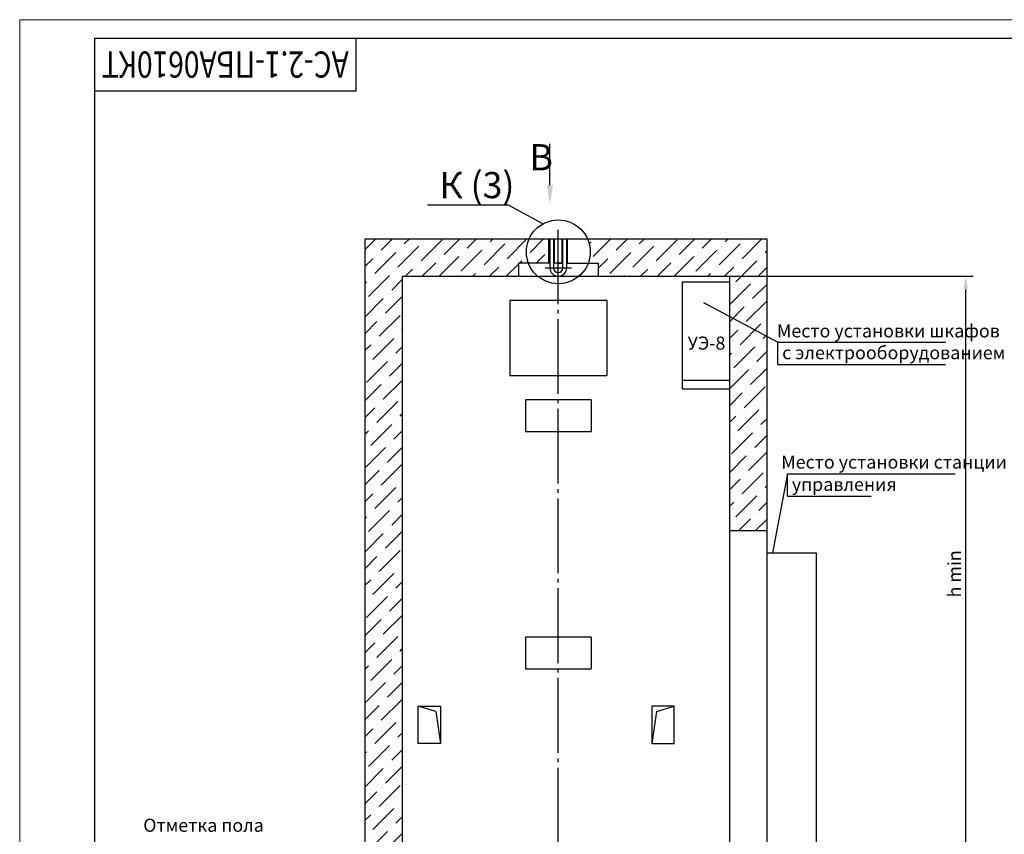
# Model space of a CAD drawing. Units: millimetres. Extents: x 0 to 1681, y 0 to 675.
# Drawn here: x 0 to 263, y 376 to 594 of the extents above; entities that cross this region are included whole.
import ezdxf
from ezdxf.enums import TextEntityAlignment as Align

# ---------------------------------------------------------------- set-up
doc = ezdxf.new("R2010")
doc.units = ezdxf.units.MM
doc.linetypes.add('CENTER5', pattern=[24, 20, -1.5, 1, -1.5])
doc.layers.add('ЕСКД_Оформление', color=1, linetype='Continuous', lineweight=13)
doc.styles.add('GOST', font='GOST_A (SAPR LM)_1.ttf')
doc.styles.add('ГОСТ 2.304', font='txt')
doc.dimstyles.new('STANDARD$0', dxfattribs={"dimtxt": 3.5, "dimasz": 3.5, "dimexe": 2, "dimexo": 0, "dimgap": 1.25, "dimtad": 1, "dimdec": 3, "dimtxsty": 'Standard', "dimcen": 3.5, "dimclrd": 3, "dimclre": 1, "dimclrt": 3, "dimadec": 0, "dimazin": 2, "dimtfac": 1, "dimtdec": 3, "dimtmove": 0, "dimatfit": 3, "dimfxl": 1, "dimtolj": 1, "dimarcsym": 0})

# ---------------------------------------------------------------- blocks, each defined once
blk = doc.blocks.new('a1')
at = {"color": 1, "lineweight": 18}
for p, q in [((0, 594), (0, 0)), ((841, 594), (0, 594))]:
    blk.add_line(p, q, dxfattribs=at)
for p, q in [((20, 589), (20, 5)), ((836, 589), (20, 589)), ((90, 575), (90, 589)), ((20, 575), (90, 575))]:
    blk.add_line(p, q)
at = {"color": 3, "style": 'ГОСТ 2.304'}
for tag, height, rotation, width, p, p2 in [('НОМЕР(ВЕРХНИЙ)', 7, 180, 1.127685, (88, 585.5), (22, 585.5)), ('PODP_F', 2.5, 90.9722, 1.076581, (16, 54), (15.83, 64)), ('PODP_D', 2.5, 90, 1.056245, (19.5, 54), (19.5, 64)), ('FAM_OTD', 3.5, 90, 1.311762, (18.25, 31), (18.25, 52)), ('N_OTD', 3.5, 90, 2.090149, (18.25, 6), (18.25, 29))]:
    blk.add_attdef(tag, text='', height=height, rotation=rotation, dxfattribs=dict(at, width=width)).set_placement(p, p2, align=Align.FIT)
at = {"color": 3, "linetype": 'Continuous', "style": 'ГОСТ 2.304'}
for tag, height, p in [('НОМЕР(НИЖНИЙ)', 6, (775.99, 48.74)), ('СБОРОЧНЫЙ_ЧЕРТЕЖ', 3.5, (751.01, 22.54))]:
    blk.add_attdef(tag, text='', height=height, dxfattribs=at).set_placement(p, align=Align.CENTER)
for tag, width, p, p2 in [('D_izm', 0.965475, (706.36, 41.18), (715.78, 41.18)), ('N_izvech', 1.482197, (668.6, 40.77), (690.85, 40.77)), ('PODP_izm', 0.882558, (691.19, 40.77), (705.76, 40.77)), ('РАЗРАБОТАЛ', 0.946285, (668.25, 30.75), (690.5, 30.75)), ('R_D', 1.466544, (706.21, 30.82), (715.75, 30.82)), ('ПРОВЕРИЛ', 1.235596, (668.25, 25.69), (690.5, 25.69)), ('P_D', 1.457113, (706.25, 25.74), (715.72, 25.74)), ('Т контроль', 1.084467, (668.25, 20.87), (690.5, 20.87)), ('T_D', 1.470207, (706.25, 20.8), (715.81, 20.8)), ('SV_F', 2.544246, (668.25, 15.97), (690.53, 15.97)), ('SV_D', 1.055027, (706.31, 15.87), (715.81, 15.87)), ('НКОНТРОЛ', 1.218777, (668.25, 10.79), (690.5, 10.79)), ('N_D', 1.456502, (706.28, 11.15), (715.75, 11.15)), ('УТВЕРДИЛ', 1.218544, (668.25, 5.89), (690.5, 5.89)), ('UTV_D', 0.851914, (706.25, 5.92), (715.84, 5.92))]:
    blk.add_attdef(tag, text='', height=3.5, dxfattribs=dict(at, width=width)).set_placement(p, p2, align=Align.FIT)
at = {"color": 3, "linetype": 'Continuous'}
for tag, p, style in [('N_izm', (651.85, 40.94), 'ГОСТ 2.304'), ('T_izm', (659.2, 40.94), 'ГОСТ 2.304'), ('R_P', (691.57, 30.69), 'ГОСТ 2.304'), ('P_P', (691.59, 25.78), 'ГОСТ 2.304'), ('T_P', (691.62, 20.8), 'ГОСТ 2.304'), ('SV_P', (691.62, 15.68), 'GOST'), ('N_P', (691.7, 10.71), 'ГОСТ 2.304'), ('UTV_P', (691.83, 5.85), 'ГОСТ 2.304'), ('ListOfShops', (675.81, 0.76), 'ГОСТ 2.304')]:
    blk.add_attdef(tag, p, '', height=3.5, dxfattribs=dict(at, style=style))
at = {"linetype": 'Continuous', "lineweight": 30, "flags": 104}
blk.add_attdef('НАЗВАНИЕ1', text='', height=5, dxfattribs=at).set_placement((751.15, 43.18), align=Align.TOP_CENTER)
at = {"color": 3, "linetype": 'Continuous', "style": 'ГОСТ 2.304'}
for tag, height, p in [('ЛИТ', 3.5, (788.4, 32.5)), ('ОТДЕЛ', 5, (811, 8.75))]:
    blk.add_attdef(tag, text='', height=height, dxfattribs=at).set_placement(p, align=Align.MIDDLE_CENTER)
at = {"color": 3, "linetype": 'Continuous', "lineweight": 30, "flags": 104}
for tag, p in [('МАССА', (809.5, 32.5)), ('МАСШТАБ', (827, 32.5))]:
    blk.add_attdef(tag, text='', height=3.5, dxfattribs=at).set_placement(p, align=Align.MIDDLE_CENTER)
at = {"color": 3, "linetype": 'Continuous', "style": 'ГОСТ 2.304'}
for tag, p in [('ЛИСТ', (805.53, 22.5)), ('ЛИСТОВ', (835, 22.5))]:
    blk.add_attdef(tag, text='', height=3.5, dxfattribs=at).set_placement(p, align=Align.MIDDLE_RIGHT)
at = {"linetype": 'Continuous', "lineweight": 30, "flags": 104}
blk.add_attdef('МАТЕРИАЛ', text='', height=3.5, dxfattribs=at).set_placement((751, 12.5), align=Align.MIDDLE_CENTER)
at = {"color": 3, "style": 'ГОСТ 2.304'}
blk.add_attdef('ID_DOC', (8.34, 0.91), '', height=3.5, dxfattribs=at)
blk = doc.blocks.new('*D120')
at = {"layer": 'Defpoints', "color": 0, "linetype": 'Continuous', "lineweight": 60}
for p in [(177.12, 525.36), (253.03, 525.36), (248.46, 350.36)]:
    blk.add_point(p, dxfattribs=at)
at = {"layer": 'ЕСКД_Оформление', "color": 1, "lineweight": -2}
for p, q in [((177.12, 525.36), (255.03, 525.36)), ((248.46, 350.36), (255.03, 350.36))]:
    blk.add_line(p, q, dxfattribs=at)
at = {"layer": 'ЕСКД_Оформление', "color": 3, "lineweight": -2}
blk.add_line((253.03, 353.86), (253.03, 521.86), dxfattribs=at)
at = {"layer": 'ЕСКД_Оформление', "color": 3, "linetype": 'Continuous', "lineweight": 60}
for points in [[(253.61, 521.86), (252.45, 521.86), (253.03, 525.36)], [(252.45, 353.86), (253.61, 353.86), (253.03, 350.36)]]:
    blk.add_solid(points, dxfattribs=at)
at = {"layer": 'ЕСКД_Оформление', "color": 3, "linetype": 'Continuous', "insert": (250.03, 445.77), "char_height": 3.5, "attachment_point": 5, "rotation": 90}
blk.add_mtext('\\A1;\\A1;h min', dxfattribs=at)
blk = doc.blocks.new('A$C052E6E66')
at = {"color": 7, "linetype": 'Continuous'}
for p, q in [((12, 20), (0, 20)), ((0, 20), (0, 0)), ((12, 0), (12, 20)), ((0, 0), (12, 0))]:
    blk.add_line(p, q, dxfattribs=at)
at = {"color": 1, "linetype": 'Continuous'}
for q in [(0, 0), (12, 20)]:
    blk.add_line((2.58, 17.21), q, dxfattribs=at)
blk = doc.blocks.new('350х170')
for p, q in [((15973.33, -3481.07), (15987.33, -3481.07)), ((15973.33, -3481.07), (15973.33, -3487.87)), ((15987.33, -3481.07), (15987.33, -3487.87)), ((15987.33, -3487.87), (15973.33, -3487.87))]:
    blk.add_line(p, q)
blk = doc.blocks.new('1')
for p, q in [((1347.65, 595.92), (1347.65, 579.92)), ((1347.65, 595.92), (1368.45, 595.92)), ((1347.65, 595.92), (1347.65, 581.92)), ((1347.65, 595.92), (1368.45, 595.92)), ((1368.45, 595.92), (1368.45, 579.92)), ((1368.45, 595.92), (1368.45, 581.92)), ((1368.45, 579.92), (1347.65, 579.92))]:
    blk.add_line(p, q)

msp = doc.modelspace()

# ---------------------------------------------------------------- hatches: boundary and pattern name
h = msp.add_hatch()
h.set_pattern_fill('ANSI36', color=1)
h.set_pattern_definition([(45, (-19409.5553, 441.3903), (1.683798, 6.1739261), [7.9375, -1.5875, 0, -1.5875])])
edge = h.paths.add_edge_path()
edge.add_line((189.810172, 514.682002), (199.810172, 509.347652))
edge.add_line((189.810172, 525.362703), (189.810172, 514.682002))
edge.add_line((154.742559, 525.362703), (189.810172, 525.362703))
edge.add_line((154.742559, 528.862703), (154.742559, 525.362703))
edge.add_line((152.038105, 528.862703), (154.742559, 528.862703))
edge.add_arc((144.060172, 531.904461), 8.538132, 339.12958039, 383.89331988)
edge.add_line((151.866597, 535.362703), (199.810172, 535.362703))
edge.add_line((199.810172, 535.362703), (199.810172, 509.347652))
edge = h.paths.add_edge_path()
edge.add_line((136.253748, 535.362703), (141.560172, 535.362703))
edge.add_line((141.560172, 528.862703), (141.560172, 535.362703))
edge.add_line((141.560172, 528.862703), (136.08224, 528.862703))
edge.add_arc((144.060172, 531.904461), 8.538132, 156.10668012, 200.87041961)
edge = h.paths.add_edge_path()
edge.add_line((92.310172, 340.362703), (92.310172, 332.455978))
edge.add_line((92.310172, 340.362703), (56.080168, 340.362703))
edge.add_spline(control_points=[(56.080168, 350.362703), (56.670169, 349.140135), (57.788188, 346.823434), (55.429456, 343.69359), (55.86616, 341.458175), (56.080168, 340.362703)], knot_values=[0, 0, 0, 0, 3.7593878517, 7.1238388589, 10.3570338598, 10.3570338598, 10.3570338598, 10.3570338598], weights=[1, 1, 1, 1, 1, 1], degree=3, periodic=0)
edge.add_line((92.310172, 350.362703), (56.080168, 350.362703))
edge.add_line((92.310172, 535.362703), (92.310172, 350.362703))
edge.add_line((92.310172, 535.362703), (136.253748, 535.362703))
edge.add_arc((144.060172, 531.904461), 8.538132, 156.10668012, 200.87041961)
edge.add_line((136.08224, 528.862703), (133.377785, 528.862703))
edge.add_line((133.377785, 528.862703), (133.377785, 525.362703))
edge.add_line((102.310172, 525.362703), (133.377785, 525.362703))
edge.add_line((102.310172, 525.362703), (102.310172, 334.596722))
edge.add_spline(control_points=[(92.310172, 332.455978), (95.643254, 333.209674), (98.976443, 333.946177), (102.310172, 334.596722)], knot_values=[2.5277748429, 2.5277748429, 2.5277748429, 2.5277748429, 12.6380557417, 12.6380557417, 12.6380557417, 12.6380557417], weights=[1, 1, 1, 1], degree=3, periodic=0)
edge = h.paths.add_edge_path()
edge.add_line((199.810172, 509.347652), (199.810172, 457.362703))
edge.add_line((189.810172, 457.362703), (199.810172, 457.362703))
edge.add_line((189.810172, 514.682002), (189.810172, 457.362703))
edge.add_line((189.810172, 514.682002), (199.810172, 509.347652))

# ---------------------------------------------------------------- linework, layer by layer
at = {"color": 3}
for p, q in [((141.807991, 549.772471), (141.807991, 560.772471)), ((182.910172, 518.362703), (202.765968, 507.770927)), ((202.765968, 501.770927), (202.765968, 507.770927)), ((202.765968, 507.770927), (247.628912, 507.770927)), ((202.765968, 501.770927), (247.628912, 501.770927)), ((205.346756, 466.552372), (205.346756, 472.552372)), ((205.346756, 472.552372), (250.2097, 472.552372)), ((205.346756, 466.552372), (227.778228, 466.552372))]:
    msp.add_line(p, q, dxfattribs=at)
at = {"color": 1, "linetype": 'Continuous'}
for p, q in [((109.105233, 544.479581), (130.562188, 544.479581)), ((139.910695, 539.366467), (130.562188, 544.479581)), ((199.810172, 451.362703), (213.060172, 451.362703)), ((213.060172, 451.362703), (213.060172, 350.362703))]:
    msp.add_line(p, q, dxfattribs=at)
at = {"color": 4, "linetype": 'CENTER5'}
for p, q in [((144.060172, 325.919732), (144.060172, 537.798074)), ((140.536377, 527.612703), (147.583968, 527.612703))]:
    msp.add_line(p, q, dxfattribs=at)
for p, q in [((92.310172, 535.362703), (92.310172, 350.362703)), ((92.310172, 535.362703), (199.810172, 535.362703)), ((141.560172, 528.862703), (141.560172, 535.362703)), ((141.810172, 535.362703), (141.810172, 527.612703)), ((142.810172, 535.362703), (142.810172, 527.612703)), ((143.060172, 528.862703), (143.060172, 535.362703)), ((145.060172, 528.862703), (145.060172, 535.362703)), ((145.310172, 527.612703), (145.310172, 535.362703)), ((146.310172, 527.612703), (146.310172, 535.362703)), ((146.560172, 528.862703), (146.560172, 535.362703)), ((199.810172, 535.362703), (199.810172, 350.362703)), ((145.310172, 528.862703), (142.810172, 528.862703)), ((102.310172, 525.362703), (102.310172, 334.596722)), ((102.310172, 525.362703), (189.810172, 525.362703)), ((189.810172, 525.362703), (189.810172, 333.755498)), ((189.810172, 457.362703), (199.810172, 457.362703))]:
    msp.add_line(p, q)
at = {"color": 7}
for p, q in [((133.377785, 528.862703), (133.377785, 525.362703)), ((141.810172, 528.862703), (133.377785, 528.862703)), ((144.060172, 528.862703), (142.810172, 528.862703)), ((145.310172, 528.862703), (142.810172, 528.862703)), ((144.060172, 528.862703), (145.310172, 528.862703)), ((146.310172, 528.862703), (154.742559, 528.862703)), ((154.742559, 528.862703), (154.742559, 525.362703))]:
    msp.add_line(p, q, dxfattribs=at)
at = {"color": 1}
for p, q in [((177.245874, 523.862703), (189.810172, 523.862703)), ((177.245874, 495.262703), (177.245874, 523.862703)), ((189.810172, 523.862703), (189.810172, 488.362703)), ((177.245874, 497.612703), (189.810172, 497.612703)), ((177.245874, 495.262703), (189.810172, 495.262703))]:
    msp.add_line(p, q, dxfattribs=at)
at = {"color": 3, "linetype": 'Continuous'}
msp.add_line((205.346756, 472.552372), (201.379503, 451.362703), dxfattribs=at)
at = {"color": 1, "linetype": 'Continuous'}
msp.add_circle((144.060172, 531.904461), 8.538132, dxfattribs=at)
for radius in [2.25, 1.25]:
    msp.add_arc((144.060172, 527.612703), radius, 180, 0)
at = {"color": 3}
msp.add_solid([(142.643506, 549.772471), (140.976839, 549.772471), (141.810172, 544.772471)], dxfattribs=at)

# ---------------------------------------------------------------- block references
ref = msp.add_blockref('a1', (0, 0))
ref.add_attrib('НОМЕР(ВЕРХНИЙ)', 'АС-2.1-ПБА0610КТ', dxfattribs={"color": 3, "height": 7, "rotation": 180, "style": 'ГОСТ 2.304', "width": 1.007111}).set_placement((88, 585.5), (22, 585.5), align=Align.FIT)
at = {"xscale": -1.25, "yscale": 1.25, "zscale": 1.25}
for name, p in [('1', (1841.623394, -226.038706)), ('350х170', (20119.478406, 4843.694882)), ('350х170', (20119.478406, 4780.194882))]:
    msp.add_blockref(name, p, dxfattribs=at)
at = {"color": 7, "linetype": 'Continuous'}
for p, xscale, yscale, zscale in [((112.560172, 400.362705), -0.499999999992724, 0.500000000001819, 0.5), ((169.060172, 400.362705), 0.499999999992724, 0.499999999992724, 0.499999999992724)]:
    msp.add_blockref('A$C052E6E66', p, dxfattribs=dict(at, xscale=xscale, yscale=yscale, zscale=zscale))

# ---------------------------------------------------------------- texts
at = {"color": 3, "attachment_point": 1}
for s, insert, char_height in [('\\A1;В', (136.357149, 560.708887), 7), ('К (3)', (112.258447, 553.256531), 7), ('\\A1;Место установки шкафов', (202.525479, 512.519282), 3.5), ('\\A1;УЭ-8', (178.652887, 509.250978), 3.5), ('\\A1;с электрооборудованием', (203.946944, 506.685949), 3.5), ('\\A1;Место установки станции', (203.684803, 477.424332), 3.5), ('\\A1;управления', (206.527733, 471.467394), 3.5), ('\\A1;Отметка пола', (33.045688, 380.284121), 3.5)]:
    msp.add_mtext(s, dxfattribs=dict(at, insert=insert, char_height=char_height))

# ---------------------------------------------------------------- dimensions: what is measured, and where the dimension line sits
at = {"layer": 'ЕСКД_Оформление'}
dim = msp.add_linear_dim(base=(253.029854, 525.362703), p1=(248.46438, 350.362703), p2=(177.120784, 525.362703), angle=90, text='\\A1;h min', dimstyle='STANDARD$0', override={"dimlfac": 20}, dxfattribs=at)
dim.commit()
dim.dimension.update_dxf_attribs({"geometry": '*D120', "text_midpoint": (253.029854, 445.76993), "dimtype": 160})

doc.saveas('drawing.dxf')
